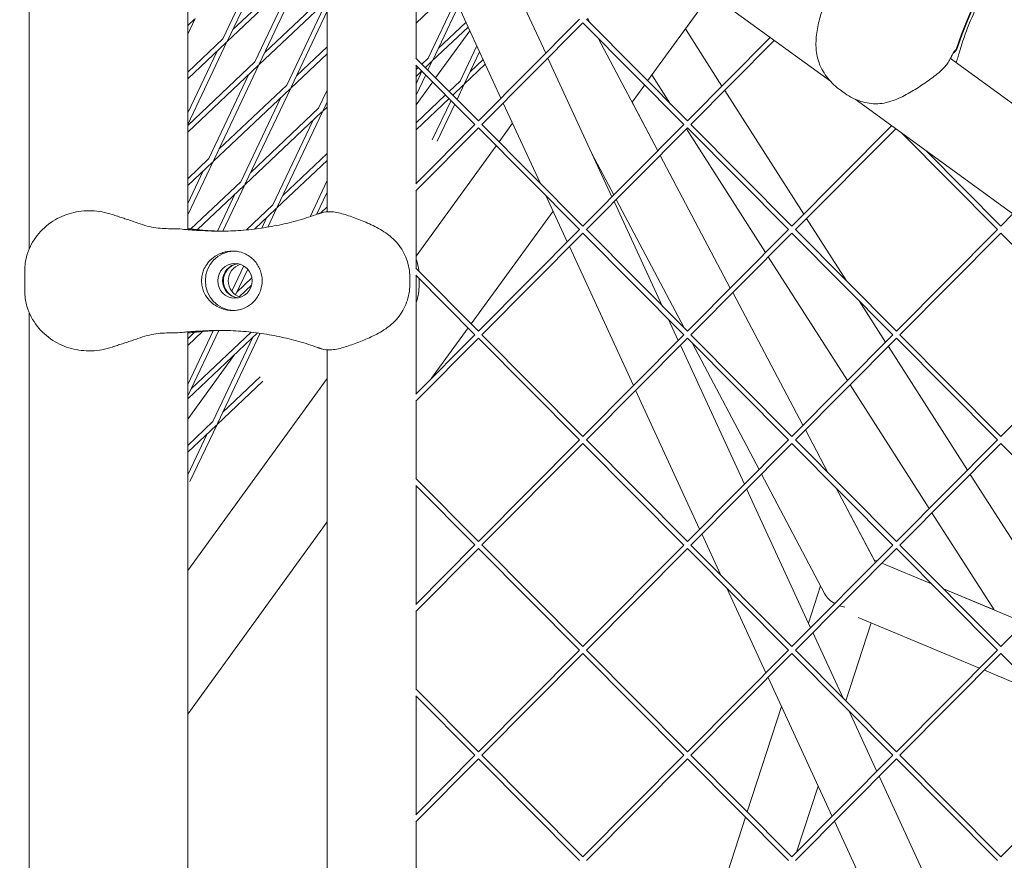
# Model space of a CAD drawing. Units: millimetres. Extents: x -5787 to 9004, y -4504 to 3057.
# Drawn here: x -1166 to -868, y 318 to 573 of the extents above; entities that cross this region are included whole.
import ezdxf

# ---------------------------------------------------------------- set-up
doc = ezdxf.new("R2010")
doc.units = ezdxf.units.MM
doc.layers.add('DNA_COMBI_01', color=7, linetype='Continuous')

msp = doc.modelspace()

# ---------------------------------------------------------------- linework, layer by layer
at = {"layer": 'DNA_COMBI_01', "linetype": 'Continuous', "lineweight": 0}
for p, q in [((-1008.142, 617.232), (-921.125, 554.006)), ((-1073.418, 514.504), (-1073.418, 611.967)), ((-1007.287, 562.49), (-1024.938, 600.765)), ((-1089.883, 595.213), (-1103.637, 566.216)), ((-1092.892, 592.37), (-1104.993, 566.859)), ((-1020.828, 548.871), (-1040.206, 590.891)), ((-1115.645, 509.071), (-1115.644, 587.355)), ((-1080.431, 588.003), (-1103.758, 565.962)), ((-1081.461, 589.094), (-1101.984, 569.702)), ((-1080.226, 588.196), (-1093.98, 559.2)), ((-1083.235, 585.354), (-1095.335, 559.843)), ((-1046.518, 560.959), (-1046.518, 584.542)), ((-1163.645, 503.174), (-1163.645, 583.329)), ((-1046.518, 571.622), (-1035.933, 581.624)), ((-1094.101, 558.946), (-1073.418, 578.488)), ((-1092.327, 562.685), (-1073.418, 580.551)), ((-1073.578, 578.337), (-1085.678, 552.826)), ((-1034.518, 578.556), (-1042.832, 561.028)), ((-976.433, 554.105), (-957.371, 580.342)), ((-957.371, 580.342), (-965.014, 569.822)), ((-1073.418, 575.173), (-1084.323, 552.183)), ((-1033.7, 576.781), (-1041.477, 560.385)), ((-1113.415, 572.978), (-1115.645, 568.278)), ((-1115.645, 570.872), (-1113.62, 572.785)), ((-997.086, 572.751), (-1027.67, 541.988)), ((-994.971, 572.751), (-964.393, 541.994)), ((-993.808, 571.581), (-994.616, 573.108)), ((-1030.748, 570.382), (-1041.597, 560.131)), ((-1040.601, 555.007), (-1030.236, 569.272)), ((-1031.411, 571.819), (-1039.824, 563.871)), ((-996.029, 571.687), (-1026.606, 540.931)), ((-996.035, 571.693), (-965.451, 540.931)), ((-965.014, 569.822), (-953.94, 552.508)), ((-1115.645, 556.794), (-1115.644, 568.278)), ((-1104.993, 566.859), (-1115.645, 556.794)), ((-973.376, 532.959), (-991.402, 567.033)), ((-939.313, 567.221), (-964.399, 541.988)), ((-938.084, 566.329), (-963.336, 540.931)), ((-1103.758, 565.962), (-1115.645, 540.902)), ((-1103.962, 565.769), (-1115.645, 554.731)), ((-1082.67, 555.669), (-1073.418, 564.41)), ((-1028.117, 564.676), (-1033.175, 554.012)), ((-1106.767, 563.119), (-1115.645, 544.402)), ((-1084.444, 551.929), (-1073.418, 562.347)), ((-1046.59, 561.031), (-1027.664, 541.995)), ((-1042.832, 561.028), (-1044.768, 559.199)), ((-1027.298, 562.901), (-1031.82, 553.369)), ((-1030.166, 556.854), (-1026.227, 560.577)), ((-987.238, 519.016), (-1006.617, 561.037)), ((-884.779, 560.849), (-652.117, 391.798)), ((-1115.645, 540.653), (-1095.335, 559.843)), ((-1115.645, 538.589), (-1094.305, 558.752)), ((-1094.101, 558.946), (-1107.855, 529.949)), ((-1046.603, 558.916), (-1028.722, 540.931)), ((-1046.518, 523.03), (-1046.518, 558.831)), ((-1045.859, 558.168), (-1046.518, 557.545)), ((-1041.802, 559.938), (-1043.71, 558.135)), ((-1041.597, 560.131), (-1042.921, 557.341)), ((-1031.94, 553.115), (-1025.564, 559.14)), ((-1115.645, 544.402), (-1115.645, 554.731)), ((-1097.109, 556.103), (-1109.21, 530.592)), ((-1044.801, 557.104), (-1046.518, 555.481)), ((-1044.728, 557.031), (-1046.518, 553.257)), ((-1043.604, 555.9), (-1046.518, 549.756)), ((-975.115, 555.92), (-976.433, 554.105)), ((-975.115, 555.92), (-969.483, 547.114)), ((-1107.976, 529.695), (-1084.648, 551.736)), ((-1106.202, 533.434), (-1085.678, 552.826)), ((-1084.444, 551.929), (-1098.198, 522.932)), ((-1046.518, 546.861), (-1041.494, 553.777)), ((-1036.494, 550.876), (-1033.175, 554.012)), ((-1035.436, 549.812), (-1032.145, 552.921)), ((-1031.94, 553.115), (-1034.13, 548.498)), ((-981.137, 547.63), (-977.327, 552.876)), ((-977.326, 552.876), (-981.136, 547.632)), ((-916.674, 550.307), (-918.488, 551.625)), ((-1087.452, 549.086), (-1099.553, 523.575)), ((-1073.418, 551.297), (-1076.021, 545.81)), ((-1046.518, 541.404), (-1037.584, 549.845)), ((-1046.518, 539.34), (-1036.526, 548.781)), ((-1034.949, 550.272), (-1035.254, 549.629)), ((-953.112, 551.214), (-929.172, 513.782)), ((-913.632, 548.562), (-655.225, 360.805)), ((-1096.544, 526.418), (-1076.021, 545.81)), ((-1074.786, 544.913), (-1073.418, 546.205)), ((-1073.418, 547.797), (-1074.666, 545.167)), ((-1035.937, 548.188), (-1041.607, 536.234)), ((-1034.813, 547.058), (-1040.132, 535.845)), ((-1008.999, 523.221), (-1020.158, 547.417)), ((-981.137, 547.631), (-973.376, 532.96)), ((-973.375, 532.961), (-981.136, 547.632)), ((-1098.318, 522.678), (-1074.991, 544.72)), ((-1074.786, 544.913), (-1088.541, 515.916)), ((-1115.645, 540.653), (-1115.645, 540.902)), ((-1077.795, 542.07), (-1089.896, 516.559)), ((-1028.722, 540.931), (-1046.603, 522.946)), ((-1027.664, 539.867), (-1046.59, 520.83)), ((-1027.67, 539.873), (-997.086, 509.111)), ((-1026.606, 540.931), (-996.029, 510.175)), ((-1021.389, 535.683), (-1017.326, 541.276)), ((-965.451, 540.931), (-996.035, 510.169)), ((-964.393, 539.867), (-994.971, 509.111)), ((-965.668, 541.149), (-965.498, 540.883)), ((-964.67, 539.589), (-940.729, 502.157)), ((-964.399, 539.873), (-933.816, 509.111)), ((-963.336, 540.931), (-932.758, 510.175)), ((-902.578, 540.53), (-932.764, 510.168)), ((-901.35, 539.638), (-931.7, 509.111)), ((-1115.645, 524.512), (-1115.645, 538.59)), ((-899.712, 538.448), (-870.545, 509.111)), ((-1046.519, 501.096), (-1022.283, 534.454)), ((-1115.645, 524.512), (-1109.21, 530.592)), ((-1073.418, 532.128), (-1086.887, 519.402)), ((-986.667, 519.591), (-993.183, 531.906)), ((-992.921, 531.412), (-992.942, 531.383)), ((-992.942, 531.384), (-992.921, 531.412)), ((-951.402, 491.422), (-972.641, 531.571)), ((-972.641, 531.571), (-951.401, 491.423)), ((-951.4, 491.424), (-972.64, 531.572)), ((-892.093, 532.912), (-869.487, 510.174)), ((-1107.976, 529.695), (-1115.645, 513.526)), ((-1115.645, 522.448), (-1108.18, 529.501)), ((-1073.418, 530.064), (-1088.661, 515.662)), ((-1110.984, 526.852), (-1115.645, 517.026)), ((-1115.645, 517.026), (-1115.645, 522.448)), ((-1114.658, 509.303), (-1099.553, 523.575)), ((-1112.701, 509.088), (-1098.523, 522.485)), ((-1098.318, 522.678), (-1104.983, 508.627)), ((-1073.418, 523.921), (-1078.593, 513.012)), ((-1101.327, 519.836), (-1106.628, 508.66)), ((-1073.418, 520.421), (-1076.609, 513.695)), ((-1046.519, 497.319), (-1046.518, 520.903)), ((-1000.779, 505.397), (-1007.169, 519.252)), ((-1089.896, 516.559), (-1097.882, 509.013)), ((-1088.661, 515.662), (-1091.417, 509.852)), ((-1075.399, 514.115), (-1073.418, 515.987)), ((-972.028, 486.033), (-986.568, 517.563)), ((-965.374, 479.342), (-985.933, 518.202)), ((-1115.645, 509.347), (-1115.645, 513.526)), ((-1088.866, 515.469), (-1095.42, 509.276)), ((-1091.67, 512.819), (-1093.211, 509.571)), ((-1005.067, 514.694), (-1029.863, 480.566)), ((-1029.863, 480.566), (-1005.067, 514.694)), ((-865.844, 513.839), (-869.493, 510.168)), ((-928.343, 512.487), (-916.234, 493.554)), ((-997.086, 509.111), (-1027.67, 478.349)), ((-996.029, 508.047), (-1026.607, 477.291)), ((-996.035, 508.053), (-965.451, 477.291)), ((-994.971, 509.111), (-964.393, 478.355)), ((-933.816, 509.111), (-964.4, 478.349)), ((-932.758, 508.047), (-963.336, 477.291)), ((-932.764, 508.053), (-902.18, 477.291)), ((-931.7, 509.111), (-901.123, 478.355)), ((-870.545, 509.111), (-901.129, 478.349)), ((-869.487, 508.047), (-900.065, 477.291)), ((-869.493, 508.053), (-838.91, 477.291)), ((-980.73, 461.923), (-1000.109, 503.943)), ((-939.901, 500.862), (-915.96, 463.431)), ((-1098.65, 498.104), (-1102.285, 490.441)), ((-1164.919, 489.908), (-1164.919, 497.313)), ((-1097.46, 497.112), (-1101.15, 489.333)), ((-1048.403, 492.485), (-1048.403, 494.736)), ((-1046.603, 495.277), (-1028.722, 477.291)), ((-1046.59, 497.392), (-1027.664, 478.355)), ((-1046.519, 459.391), (-1046.519, 495.192)), ((-1100.762, 490.151), (-1096.199, 494.462)), ((-1100.071, 488.74), (-1096.292, 492.31)), ((-1045.586, 494.254), (-1045.586, 492.485)), ((-929.428, 449.885), (-950.667, 490.034)), ((-950.667, 490.034), (-929.427, 449.886)), ((-929.426, 449.887), (-950.666, 490.035)), ((-912.419, 487.589), (-904.403, 475.056)), ((-1163.646, 59.557), (-1163.645, 484.047)), ((-967.189, 475.543), (-970.198, 482.065)), ((-1115.646, 65.454), (-1115.645, 478.15)), ((-1106.254, 478.573), (-1115.645, 458.774)), ((-1107.945, 478.507), (-1115.645, 462.274)), ((-1115.645, 474.025), (-1111.133, 478.288)), ((-1115.645, 476.088), (-1113.589, 478.031)), ((-1115.645, 476.088), (-1115.645, 477.874)), ((-1094.531, 477.833), (-1115.645, 457.884)), ((-1096.469, 478.066), (-1114.637, 460.9)), ((-1093.675, 477.717), (-1106.633, 450.398)), ((-1096.573, 477.968), (-1096.499, 478.069)), ((-1028.722, 477.291), (-1046.603, 459.306)), ((-1030.756, 479.337), (-1041.798, 464.139)), ((-1041.798, 464.139), (-1030.756, 479.337)), ((-1026.607, 477.291), (-996.029, 446.535)), ((-965.451, 477.291), (-996.035, 446.529)), ((-963.336, 477.291), (-932.758, 446.535)), ((-902.18, 477.291), (-932.764, 446.529)), ((-900.065, 477.291), (-869.487, 446.535)), ((-838.91, 477.291), (-869.494, 446.529)), ((-1115.645, 462.275), (-1115.645, 474.025)), ((-1095.887, 476.552), (-1107.988, 451.041)), ((-1027.664, 476.227), (-1046.591, 457.191)), ((-1027.67, 476.234), (-997.086, 445.471)), ((-964.393, 476.227), (-994.971, 445.471)), ((-947.141, 432.069), (-966.519, 474.089)), ((-964.4, 476.234), (-933.816, 445.471)), ((-942.719, 436.516), (-962.969, 474.794)), ((-901.123, 476.227), (-931.701, 445.471)), ((-901.129, 476.233), (-870.545, 445.471)), ((-1115.645, 451.717), (-1101.355, 471.385)), ((-1073.419, 70.888), (-1073.419, 472.717)), ((-903.575, 473.761), (-879.634, 436.329)), ((-1115.645, 405.952), (-1073.419, 464.072)), ((-1106.753, 450.144), (-1092.861, 463.27)), ((-1104.98, 453.883), (-1093.686, 464.554)), ((-915.132, 462.136), (-891.191, 424.705)), ((-960.682, 418.449), (-980.06, 460.469)), ((-1115.645, 451.718), (-1115.645, 457.884)), ((-1046.519, 433.68), (-1046.519, 457.263)), ((-1115.645, 443.806), (-1107.988, 451.041)), ((-1106.753, 450.144), (-1114.945, 432.875)), ((-1115.645, 441.742), (-1106.958, 449.95)), ((-1109.762, 447.301), (-1115.645, 434.898)), ((-921.852, 435.565), (-928.693, 448.496)), ((-928.692, 448.497), (-921.849, 435.562)), ((-921.846, 435.56), (-928.691, 448.498)), ((-997.086, 445.471), (-1027.67, 414.709)), ((-996.029, 444.408), (-1026.607, 413.652)), ((-996.035, 444.414), (-965.451, 413.651)), ((-994.971, 445.471), (-964.394, 414.715)), ((-933.816, 445.471), (-964.4, 414.709)), ((-932.758, 444.407), (-963.336, 413.651)), ((-932.764, 444.414), (-902.18, 413.651)), ((-931.701, 445.471), (-901.123, 414.715)), ((-870.545, 445.471), (-901.129, 414.709)), ((-869.487, 444.407), (-900.065, 413.651)), ((-869.494, 444.413), (-838.91, 413.651)), ((-922.854, 398.967), (-941.984, 435.128)), ((-1046.591, 433.752), (-1027.664, 414.715)), ((-878.806, 435.035), (-854.865, 397.603)), ((-1046.603, 431.637), (-1028.722, 413.652)), ((-1046.519, 395.751), (-1046.519, 431.552)), ((-927.092, 388.595), (-946.47, 430.615)), ((-907.478, 408.395), (-919.446, 431.018)), ((-919.443, 431.015), (-907.891, 409.178)), ((-907.889, 409.177), (-919.441, 431.012)), ((-890.363, 423.41), (-871.557, 394.006)), ((-1073.419, 420.617), (-1115.645, 362.498)), ((-1115.645, 362.498), (-1073.419, 420.617)), ((-954.258, 404.521), (-960.011, 416.996)), ((-1028.722, 413.652), (-1046.603, 395.666)), ((-1027.664, 412.588), (-1046.591, 393.551)), ((-1027.67, 412.594), (-997.087, 381.832)), ((-1026.607, 413.652), (-996.029, 382.895)), ((-965.451, 413.651), (-996.035, 382.889)), ((-964.394, 412.588), (-994.971, 381.832)), ((-964.4, 412.594), (-933.816, 381.832)), ((-963.336, 413.651), (-932.758, 382.895)), ((-902.18, 413.651), (-932.764, 382.889)), ((-901.123, 412.588), (-931.701, 381.832)), ((-901.129, 412.594), (-870.545, 381.831)), ((-900.065, 413.651), (-869.488, 382.895)), ((-838.91, 413.651), (-869.494, 382.889)), ((-907.893, 409.179), (-906.998, 408.805)), ((-907, 408.804), (-907.891, 409.176)), ((-906.998, 408.806), (-907.89, 409.179)), ((-890.519, 401.921), (-905.505, 408.18)), ((-905.504, 408.181), (-890.523, 401.925)), ((-890.524, 401.927), (-905.503, 408.182)), ((-940.633, 374.975), (-952.428, 400.553)), ((-927.738, 389.996), (-924.074, 401.273)), ((-924.074, 401.273), (-927.738, 389.996)), ((-871.558, 394.007), (-886.908, 400.417)), ((-886.906, 400.415), (-862.289, 390.136)), ((-862.291, 390.134), (-886.902, 400.411)), ((-1046.519, 370.04), (-1046.519, 393.624)), ((-875.995, 376.35), (-912.709, 391.681)), ((-916.449, 366.491), (-908.795, 390.047)), ((-916.449, 366.491), (-908.795, 390.047)), ((-917.287, 367.334), (-926.422, 387.141)), ((-997.087, 381.832), (-1027.671, 351.07)), ((-994.971, 381.832), (-964.394, 351.076)), ((-933.816, 381.832), (-964.4, 351.069)), ((-931.701, 381.832), (-901.123, 351.075)), ((-870.545, 381.831), (-901.129, 351.069)), ((-996.029, 380.768), (-1026.607, 350.012)), ((-996.035, 380.774), (-965.451, 350.012)), ((-932.758, 380.768), (-963.336, 350.012)), ((-932.764, 380.774), (-902.181, 350.012)), ((-869.488, 380.768), (-900.065, 350.012)), ((-869.494, 380.774), (-838.91, 350.012)), ((-857.359, 368.569), (-874.5, 375.726)), ((-920.584, 331.501), (-939.963, 373.522)), ((-1046.591, 370.112), (-1027.664, 351.076)), ((-1046.603, 367.997), (-1028.722, 350.012)), ((-1046.519, 332.112), (-1046.519, 367.913)), ((-946.298, 332.875), (-935.931, 364.78)), ((-1115.645, 252.164), (-1115.645, 362.498)), ((-907.043, 345.121), (-915.457, 363.365)), ((-1028.722, 350.012), (-1046.603, 332.027)), ((-1027.664, 348.948), (-1046.591, 329.912)), ((-1027.671, 348.954), (-997.087, 318.192)), ((-1026.607, 350.012), (-996.029, 319.256)), ((-965.451, 350.012), (-996.035, 319.25)), ((-964.394, 348.948), (-994.972, 318.192)), ((-964.4, 348.954), (-933.816, 318.192)), ((-963.336, 350.012), (-932.758, 319.256)), ((-902.181, 350.012), (-932.765, 319.25)), ((-901.123, 348.948), (-931.701, 318.192)), ((-901.129, 348.954), (-870.545, 318.192)), ((-900.065, 350.012), (-869.488, 319.256)), ((-838.91, 350.012), (-869.494, 319.249)), ((-886.994, 301.647), (-906.373, 343.668)), ((-931.33, 320.693), (-924.828, 340.704)), ((-931.33, 320.692), (-924.828, 340.704)), ((-924.828, 340.704), (-931.33, 320.692)), ((-959.445, 292.414), (-946.819, 331.271)), ((-1046.519, 306.4), (-1046.519, 329.984)), ((-900.535, 288.027), (-919.914, 330.048))]:
    msp.add_line(p, q, dxfattribs=at)
for centre, major_axis, start_param, end_param in [((-797.562, 536.922), (0, -90), -2.260425, -1.8789052), ((-797.346, 536.922), (0, -90), -2.260425, -1.8789052), ((-1101.349, 493.61), (0, 9), 0.0376977, 3.103895), ((-1101.349, 493.61), (0, -5.25), -3.14159265358981, 3.141592653589776), ((-1098.124, 493.61), (0, 5.25), 0.3141177, 2.827475)]:
    msp.add_ellipse(centre, major_axis=major_axis, ratio=0.9942034, start_param=start_param, end_param=end_param, dxfattribs=at)
at = {"layer": 'DNA_COMBI_01', "linetype": 'Continuous', "lineweight": 0, "extrusion": (0, 0, -1)}
for centre, major_axis, ratio, start_param, end_param in [((-1105.312, 598.615), (0, -90), 0.9942034, 0.0064842, 0.0640603), ((-1105.097, 598.615), (0, -90), 0.9942034, 0.0076682, 0.0640603), ((-1099.844, 493.61), (0, -5.25), 0.9942034, 0.1446938, 2.9968988), ((-1099.629, 493.61), (0, -5.25), 0.9942034, 0.165543, 2.9760496), ((-1105.313, 388.606), (0, 90), 0.9942034, -0.0640603, -0.0064842), ((-1105.097, 388.606), (0, 90), 0.9942034, -0.0640603, -0.0076681), ((-914.337, 402.114), (-9.216, -0.797), 0.8052063, -0.8691019, -0.3284537), ((-914.337, 402.114), (-9.216, -0.797), 0.8052063, -1.2423395, -1.0533216)]:
    msp.add_ellipse(centre, major_axis=major_axis, ratio=ratio, start_param=start_param, end_param=end_param, dxfattribs=at)
at = {"layer": 'DNA_COMBI_01', "linetype": 'Continuous', "lineweight": 0}
for points, knots in [([(-1223.236, 540.73), (-1217.236, 554.222), (-1211.009, 567.697), (-1198.101, 594.609), (-1191.421, 608.046), (-1177.608, 634.877), (-1170.476, 648.271), (-1155.759, 675.015), (-1148.175, 688.363), (-1132.556, 715.011), (-1124.521, 728.309), (-1116.262, 741.581)], [1.792442705, 1.792442705, 1.792442705, 1.792442705, 1.809208806, 1.809208806, 1.825974906, 1.825974906, 1.842741007, 1.842741007, 1.859507108, 1.859507108, 1.876273209, 1.876273209, 1.876273209, 1.876273209]), ([(-862.424, 596.924), (-863.901, 595.375), (-865.337, 593.755), (-868.479, 589.914), (-870.15, 587.652), (-873.268, 582.94), (-874.714, 580.49), (-877.343, 575.447), (-878.525, 572.853), (-880.605, 567.569), (-881.501, 564.88), (-882.251, 562.166)], [39.7316587, 39.7316587, 39.7316587, 39.7316587, 47.4168986, 47.4168986, 57.2163412, 57.2163412, 67.0157839, 67.0157839, 76.8152265, 76.8152265, 86.6146691, 86.6146691, 86.6146691, 86.6146691]), ([(-918.329, 584.808), (-919.219, 584.101), (-919.946, 583.243), (-921.398, 581.091), (-922.051, 579.72), (-923.175, 576.896), (-923.652, 575.437), (-924.503, 572.435), (-924.881, 570.874), (-925.408, 567.635), (-925.551, 565.927), (-925.435, 563.744), (-925.393, 563.277), (-925.332, 562.813)], [-22.2934745, -22.2934745, -22.2934745, -22.2934745, -19.044974, -19.044974, -14.5862792, -14.5862792, -10.1275843, -10.1275843, -5.6688894, -5.6688894, -1.2101945, -1.2101945, 0, 0, 0, 0]), ([(-882.611, 564.216), (-882.72, 563.87), (-882.891, 563.547), (-883.338, 562.978), (-883.61, 562.736), (-883.926, 562.545), (-883.933, 562.541), (-883.94, 562.537)], [-5.6846597, -5.6846597, -5.6846597, -5.6846597, -4.5966488, -4.5966488, -3.5089587, -3.5089587, -3.4846742, -3.4846742, -3.4846742, -3.4846742]), ([(-882.826, 564.216), (-882.935, 563.87), (-883.106, 563.547), (-883.462, 563.094), (-883.611, 562.941), (-883.775, 562.805)], [-5.6846597, -5.6846597, -5.6846597, -5.6846597, -4.5966488, -4.5966488, -3.953427, -3.953427, -3.953427, -3.953427]), ([(-918.488, 551.625), (-919.231, 552.164), (-919.918, 552.761), (-921.184, 554.039), (-921.763, 554.719), (-922.812, 556.151), (-923.282, 556.903), (-924.104, 558.483), (-924.455, 559.31), (-925.01, 561.02), (-925.214, 561.905), (-925.332, 562.813)], [0, 0, 0, 0, 2.2415104, 2.2415104, 4.4830208, 4.4830208, 6.7245312, 6.7245312, 8.9660416, 8.9660416, 11.207552, 11.207552, 11.207552, 11.207552]), ([(-884.827, 560.751), (-885.313, 559.759), (-885.973, 558.9), (-887.724, 557.026), (-888.894, 556.065), (-891.37, 554.218), (-892.661, 553.343), (-895.313, 551.619), (-896.686, 550.762), (-899.578, 549.182), (-901.129, 548.451), (-903.229, 547.786), (-903.693, 547.658), (-904.162, 547.549)], [0, 0, 0, 0, 3.3326188, 3.3326188, 7.9517416, 7.9517416, 12.5708644, 12.5708644, 17.1899872, 17.1899872, 21.80911, 21.80911, 23.0956141, 23.0956141, 23.0956141, 23.0956141]), ([(-884.43, 561.581), (-884.455, 561.529), (-884.479, 561.477), (-884.529, 561.37), (-884.555, 561.316), (-884.607, 561.207), (-884.633, 561.152), (-884.687, 561.039), (-884.714, 560.983), (-884.77, 560.868), (-884.798, 560.809), (-884.827, 560.751)], [11.8166363, 11.8166363, 11.8166363, 11.8166363, 12.1065759, 12.1065759, 12.3965155, 12.3965155, 12.6864551, 12.6864551, 12.9763947, 12.9763947, 13.2663343, 13.2663343, 13.2663343, 13.2663343]), ([(-883.708, 562.898), (-883.708, 562.898), (-883.72, 562.884), (-883.774, 562.808), (-883.833, 562.718), (-883.977, 562.475), (-884.062, 562.322), (-884.24, 561.977), (-884.333, 561.789), (-884.43, 561.581)], [6.4784589, 6.4784589, 6.4784589, 6.4784589, 7.3000548, 7.3000548, 8.824901, 8.824901, 10.3497472, 10.3497472, 11.7692873, 11.7692873, 11.7692873, 11.7692873]), ([(-882.251, 562.166), (-882.286, 562.042), (-882.321, 561.917), (-882.394, 561.67), (-882.432, 561.546), (-882.51, 561.299), (-882.55, 561.176), (-882.632, 560.931), (-882.674, 560.809), (-882.761, 560.565), (-882.805, 560.443), (-882.851, 560.322)], [47.52878772, 47.52878772, 47.52878772, 47.52878772, 47.70269173, 47.70269173, 47.87659575, 47.87659575, 48.05049976, 48.05049976, 48.22440377, 48.22440377, 48.39830779, 48.39830779, 48.39830779, 48.39830779]), ([(-904.162, 547.549), (-905.029, 547.348), (-905.906, 547.235), (-907.657, 547.171), (-908.531, 547.22), (-910.25, 547.464), (-911.092, 547.657), (-912.751, 548.179), (-913.565, 548.507), (-915.155, 549.301), (-915.932, 549.768), (-916.674, 550.307)], [0, 0, 0, 0, 2.240785, 2.240785, 4.48157, 4.48157, 6.722355, 6.722355, 8.96314, 8.96314, 11.203925, 11.203925, 11.203925, 11.203925]), ([(-1138.465, 513.669), (-1140.497, 514.348), (-1142.634, 514.732), (-1146.842, 514.864), (-1148.875, 514.632), (-1152.84, 513.584), (-1154.737, 512.746), (-1158.264, 510.486), (-1159.875, 509.017), (-1162.53, 505.6), (-1163.614, 503.657), (-1164.658, 500.132), (-1164.919, 498.808), (-1164.919, 497.313)], [0, 0, 0, 0, 5.2712132, 5.2712132, 10.3908845, 10.3908845, 15.7425807, 15.7425807, 21.5342251, 21.5342251, 27.2942509, 27.2942509, 30.2610723, 30.2610723, 30.2610723, 30.2610723]), ([(-1130.748, 511.092), (-1131.27, 511.278), (-1131.79, 511.456), (-1132.826, 511.806), (-1133.341, 511.977), (-1134.37, 512.316), (-1134.883, 512.484), (-1135.907, 512.821), (-1136.419, 512.989), (-1137.442, 513.328), (-1137.953, 513.498), (-1138.465, 513.669)], [0, 0, 0, 0, 1.6269746, 1.6269746, 3.2539492, 3.2539492, 4.8809237, 4.8809237, 6.5078983, 6.5078983, 8.1348729, 8.1348729, 8.1348729, 8.1348729]), ([(-1076.225, 513.834), (-1078.114, 513.147), (-1080.043, 512.522), (-1083.966, 511.407), (-1085.961, 510.917), (-1089.996, 510.076), (-1092.038, 509.726), (-1096.147, 509.167), (-1098.215, 508.959), (-1102.355, 508.683), (-1104.427, 508.615), (-1106.49, 508.615)], [32.2884702, 32.2884702, 32.2884702, 32.2884702, 39.3430487, 39.3430487, 46.3976271, 46.3976271, 53.4522056, 53.4522056, 60.506784, 60.506784, 67.5613624, 67.5613624, 67.5613624, 67.5613624]), ([(-1076.225, 513.834), (-1076.147, 513.862), (-1076.068, 513.89), (-1075.911, 513.945), (-1075.832, 513.972), (-1075.675, 514.026), (-1075.596, 514.052), (-1075.438, 514.103), (-1075.359, 514.128), (-1075.2, 514.178), (-1075.121, 514.202), (-1075.041, 514.226)], [47.47688115, 47.47688115, 47.47688115, 47.47688115, 47.58775753, 47.58775753, 47.69863392, 47.69863392, 47.80951031, 47.80951031, 47.9203867, 47.9203867, 48.03126309, 48.03126309, 48.03126309, 48.03126309]), ([(-1075.041, 514.226), (-1074.2, 514.477), (-1073.368, 514.54), (-1071.188, 514.468), (-1069.872, 514.17), (-1067.172, 513.393), (-1065.813, 512.911), (-1063.016, 511.847), (-1061.572, 511.262), (-1058.632, 509.893), (-1057.126, 509.096), (-1055.084, 507.692), (-1054.492, 507.242), (-1053.926, 506.756)], [-22.7296887, -22.7296887, -22.7296887, -22.7296887, -20.1012259, -20.1012259, -15.5642828, -15.5642828, -11.0183451, -11.0183451, -6.4724074, -6.4724074, -1.9264696, -1.9264696, 0, 0, 0, 0]), ([(-1117.343, 509.228), (-1118.314, 509.326), (-1119.22, 509.342), (-1120.986, 509.367), (-1121.842, 509.373), (-1123.54, 509.447), (-1124.382, 509.516), (-1126.096, 509.764), (-1126.971, 509.944), (-1128.798, 510.431), (-1129.751, 510.738), (-1130.748, 511.092)], [0, 0, 0, 0, 3.4932953, 3.4932953, 6.9865905, 6.9865905, 10.4798858, 10.4798858, 13.973181, 13.973181, 17.4664763, 17.4664763, 17.4664763, 17.4664763]), ([(-1111.232, 508.808), (-1111.333, 508.809), (-1111.524, 508.815), (-1112.019, 508.834), (-1112.327, 508.848), (-1113.051, 508.886), (-1113.47, 508.911), (-1114.411, 508.974), (-1114.934, 509.012), (-1116.073, 509.106), (-1116.688, 509.162), (-1117.343, 509.228)], [4.9922849, 4.9922849, 4.9922849, 4.9922849, 8.1626098, 8.1626098, 11.3329347, 11.3329347, 14.5032597, 14.5032597, 17.6735846, 17.6735846, 20.8439095, 20.8439095, 20.8439095, 20.8439095]), ([(-1105.163, 508.625), (-1105.436, 508.629), (-1105.708, 508.634), (-1106.662, 508.658), (-1107.34, 508.683), (-1108.685, 508.75), (-1109.353, 508.792), (-1110.678, 508.891), (-1111.335, 508.949), (-1112.638, 509.079), (-1113.283, 509.151), (-1113.923, 509.231)], [69.0919939, 69.0919939, 69.0919939, 69.0919939, 70.1028243, 70.1028243, 72.6442861, 72.6442861, 75.185748, 75.185748, 77.7272098, 77.7272098, 80.2686717, 80.2686717, 80.2686717, 80.2686717]), ([(-1048.403, 494.736), (-1048.403, 495.679), (-1048.495, 496.606), (-1048.829, 498.409), (-1049.071, 499.283), (-1049.688, 500.973), (-1050.062, 501.786), (-1050.945, 503.352), (-1051.453, 504.101), (-1052.594, 505.503), (-1053.23, 506.159), (-1053.926, 506.756)], [0, 0, 0, 0, 2.2415104, 2.2415104, 4.4830208, 4.4830208, 6.7245312, 6.7245312, 8.9660416, 8.9660416, 11.207552, 11.207552, 11.207552, 11.207552]), ([(-1110.816, 496.847), (-1110.572, 497.46), (-1110.259, 498.033), (-1109.465, 499.173), (-1108.968, 499.72), (-1107.718, 500.816), (-1106.92, 501.329), (-1105.603, 501.932), (-1105.121, 502.11), (-1104.203, 502.368), (-1103.772, 502.459), (-1103.046, 502.56), (-1102.758, 502.587), (-1102.195, 502.613), (-1101.921, 502.614), (-1101.287, 502.588), (-1100.929, 502.552), (-1099.838, 502.375), (-1099.129, 502.166), (-1097.445, 501.43), (-1096.535, 500.803), (-1094.993, 499.253), (-1094.369, 498.349), (-1093.909, 497.348)], [-22.0235697, -22.0235697, -22.0235697, -22.0235697, -20.0238802, -20.0238802, -17.6998506, -17.6998506, -14.6888048, -14.6888048, -13.0679185, -13.0679185, -11.7038701, -11.7038701, -10.8209843, -10.8209843, -9.9927557, -9.9927557, -8.9078367, -8.9078367, -6.6663958, -6.6663958, -3.3043796, -3.3043796, 0, 0, 0, 0]), ([(-1045.676, 496.471), (-1045.708, 496.793), (-1045.75, 497.112), (-1045.939, 498.308), (-1046.141, 499.166), (-1046.441, 500.118), (-1046.479, 500.235), (-1046.519, 500.351)], [1.4351572, 1.4351572, 1.4351572, 1.4351572, 2.2415104, 2.2415104, 4.4830208, 4.4830208, 4.7986962, 4.7986962, 4.7986962, 4.7986962]), ([(-1110.816, 490.374), (-1111.011, 490.864), (-1111.161, 491.372), (-1111.381, 492.461), (-1111.437, 493.045), (-1111.437, 494.182), (-1111.38, 494.772), (-1111.158, 495.861), (-1111.008, 496.362), (-1110.816, 496.847)], [24.3197546, 24.3197546, 24.3197546, 24.3197546, 25.8169047, 25.8169047, 27.513626, 27.513626, 29.2284692, 29.2284692, 30.70969, 30.70969, 30.70969, 30.70969]), ([(-1093.909, 497.348), (-1093.863, 497.249), (-1093.819, 497.149), (-1093.547, 496.495), (-1093.373, 495.918), (-1093.144, 494.758), (-1093.09, 494.175), (-1093.09, 493.61), (-1093.09, 493.046), (-1093.144, 492.463), (-1093.373, 491.303), (-1093.547, 490.726), (-1093.819, 490.072), (-1093.863, 489.972), (-1093.909, 489.873)], [51.333417, 51.333417, 51.333417, 51.333417, 51.6421617, 51.6421617, 53.3347937, 53.3347937, 55.0274257, 55.0274257, 55.0274257, 56.7200577, 56.7200577, 58.4126897, 58.4126897, 58.7214344, 58.7214344, 58.7214344, 58.7214344]), ([(-1053.926, 480.465), (-1053.23, 481.062), (-1052.595, 481.716), (-1051.452, 483.121), (-1050.944, 483.871), (-1050.061, 485.436), (-1049.687, 486.249), (-1049.071, 487.938), (-1048.829, 488.812), (-1048.495, 490.614), (-1048.403, 491.542), (-1048.403, 492.485)], [0, 0, 0, 0, 2.240785, 2.240785, 4.48157, 4.48157, 6.722355, 6.722355, 8.96314, 8.96314, 11.203925, 11.203925, 11.203925, 11.203925]), ([(-1046.519, 486.869), (-1046.479, 486.986), (-1046.441, 487.103), (-1046.141, 488.056), (-1045.939, 488.913), (-1045.661, 490.671), (-1045.586, 491.572), (-1045.586, 492.485)], [6.4062057, 6.4062057, 6.4062057, 6.4062057, 6.722355, 6.722355, 8.96314, 8.96314, 11.203925, 11.203925, 11.203925, 11.203925]), ([(-1138.465, 473.552), (-1140.498, 472.873), (-1142.654, 472.487), (-1146.856, 472.358), (-1148.9, 472.593), (-1152.871, 473.649), (-1154.749, 474.48), (-1158.281, 476.749), (-1159.881, 478.213), (-1162.53, 481.621), (-1163.613, 483.563), (-1164.656, 487.081), (-1164.919, 488.413), (-1164.919, 489.908)], [-30.2387594, -30.2387594, -30.2387594, -30.2387594, -24.967542, -24.967542, -19.8322688, -19.8322688, -14.4864231, -14.4864231, -8.7239536, -8.7239536, -2.9660323, -2.9660323, 0, 0, 0, 0]), ([(-1093.909, 489.873), (-1094.137, 489.377), (-1094.406, 488.903), (-1095.051, 487.968), (-1095.431, 487.516), (-1096.515, 486.459), (-1097.273, 485.921), (-1098.643, 485.248), (-1099.208, 485.039), (-1100.13, 484.803), (-1100.47, 484.738), (-1101.122, 484.65), (-1101.432, 484.625), (-1101.97, 484.608), (-1102.196, 484.609), (-1102.656, 484.628), (-1102.888, 484.647), (-1103.467, 484.714), (-1103.808, 484.773), (-1104.972, 485.037), (-1105.759, 485.33), (-1107.627, 486.295), (-1108.66, 487.111), (-1110.03, 488.79), (-1110.486, 489.544), (-1110.816, 490.374)], [-21.8325436, -21.8325436, -21.8325436, -21.8325436, -20.205898, -20.205898, -18.4300042, -18.4300042, -15.6220617, -15.6220617, -13.8079786, -13.8079786, -12.7732017, -12.7732017, -11.8426259, -11.8426259, -11.1639933, -11.1639933, -10.4582977, -10.4582977, -9.3981458, -9.3981458, -6.782993, -6.782993, -2.6915877, -2.6915877, 0, 0, 0, 0]), ([(-1075.041, 472.995), (-1074.2, 472.744), (-1073.368, 472.681), (-1071.188, 472.753), (-1069.872, 473.051), (-1067.171, 473.828), (-1065.813, 474.31), (-1063.016, 475.374), (-1061.572, 475.959), (-1058.632, 477.328), (-1057.125, 478.125), (-1055.084, 479.529), (-1054.492, 479.979), (-1053.926, 480.465)], [0.3659421, 0.3659421, 0.3659421, 0.3659421, 2.9944161, 2.9944161, 7.5319438, 7.5319438, 12.0778782, 12.0778782, 16.6238126, 16.6238126, 21.169747, 21.169747, 23.0956141, 23.0956141, 23.0956141, 23.0956141]), ([(-1117.343, 477.993), (-1118.314, 477.895), (-1119.222, 477.879), (-1120.987, 477.854), (-1121.842, 477.848), (-1123.54, 477.774), (-1124.382, 477.705), (-1126.096, 477.457), (-1126.971, 477.277), (-1128.798, 476.791), (-1129.751, 476.483), (-1130.748, 476.129)], [-24.1611714, -24.1611714, -24.1611714, -24.1611714, -20.6679746, -20.6679746, -17.1747778, -17.1747778, -13.6815811, -13.6815811, -10.1883843, -10.1883843, -6.6951875, -6.6951875, -6.6951875, -6.6951875]), ([(-1111.232, 478.413), (-1111.333, 478.412), (-1111.523, 478.407), (-1112.017, 478.387), (-1112.323, 478.373), (-1113.048, 478.335), (-1113.467, 478.31), (-1114.41, 478.248), (-1114.934, 478.209), (-1116.073, 478.115), (-1116.689, 478.06), (-1117.343, 477.993)], [4.9961456, 4.9961456, 4.9961456, 4.9961456, 8.1654432, 8.1654432, 11.3347407, 11.3347407, 14.5040382, 14.5040382, 17.6733357, 17.6733357, 20.8426333, 20.8426333, 20.8426333, 20.8426333]), ([(-1113.923, 477.99), (-1113.283, 478.07), (-1112.638, 478.142), (-1111.335, 478.272), (-1110.678, 478.33), (-1109.354, 478.429), (-1108.686, 478.471), (-1107.34, 478.538), (-1106.662, 478.563), (-1105.708, 478.587), (-1105.436, 478.592), (-1105.163, 478.596)], [38.6324843, 38.6324843, 38.6324843, 38.6324843, 41.1741775, 41.1741775, 43.7158707, 43.7158707, 46.2575639, 46.2575639, 48.7992572, 48.7992572, 49.8103842, 49.8103842, 49.8103842, 49.8103842]), ([(-1106.49, 478.606), (-1104.427, 478.606), (-1102.355, 478.538), (-1098.215, 478.262), (-1096.147, 478.054), (-1092.038, 477.495), (-1089.996, 477.145), (-1085.961, 476.304), (-1083.966, 475.813), (-1080.043, 474.699), (-1078.114, 474.074), (-1076.225, 473.387)], [51.3409504, 51.3409504, 51.3409504, 51.3409504, 58.3956941, 58.3956941, 65.4504379, 65.4504379, 72.5051816, 72.5051816, 79.5599253, 79.5599253, 86.6146691, 86.6146691, 86.6146691, 86.6146691]), ([(-1130.748, 476.129), (-1131.27, 475.943), (-1131.791, 475.765), (-1132.827, 475.415), (-1133.343, 475.244), (-1134.372, 474.905), (-1134.884, 474.737), (-1135.908, 474.4), (-1136.419, 474.232), (-1137.442, 473.893), (-1137.953, 473.723), (-1138.465, 473.552)], [-8.1365846, -8.1365846, -8.1365846, -8.1365846, -6.5092677, -6.5092677, -4.8819508, -4.8819508, -3.2546339, -3.2546339, -1.6273169, -1.6273169, 0, 0, 0, 0]), ([(-1076.225, 473.387), (-1076.147, 473.359), (-1076.069, 473.331), (-1075.912, 473.276), (-1075.833, 473.249), (-1075.676, 473.195), (-1075.597, 473.169), (-1075.439, 473.118), (-1075.359, 473.093), (-1075.2, 473.043), (-1075.121, 473.019), (-1075.041, 472.995)], [47.52878772, 47.52878772, 47.52878772, 47.52878772, 47.639578, 47.639578, 47.75036828, 47.75036828, 47.86115857, 47.86115857, 47.97194885, 47.97194885, 48.08273913, 48.08273913, 48.08273913, 48.08273913])]:
    msp.add_open_spline(points, degree=3, knots=knots, dxfattribs=at)
for points in [[(-882.851, 560.322), (-882.937, 560.093), (-883.033, 559.871), (-883.137, 559.655)], [(-1113.923, 509.231), (-1114.548, 509.309), (-1115.111, 509.334), (-1115.645, 509.347)], [(-1111.04, 508.8), (-1111.104, 508.804), (-1111.168, 508.807), (-1111.232, 508.808)], [(-1110.825, 508.8), (-1110.946, 508.808), (-1111.067, 508.81), (-1111.188, 508.807)], [(-1113.923, 477.99), (-1114.548, 477.912), (-1115.111, 477.887), (-1115.645, 477.874)], [(-1111.232, 478.413), (-1111.168, 478.414), (-1111.104, 478.417), (-1111.04, 478.421)], [(-1111.188, 478.414), (-1111.067, 478.411), (-1110.946, 478.413), (-1110.825, 478.421)]]:
    msp.add_open_spline(points, degree=3, dxfattribs=at)

doc.saveas('drawing.dxf')
